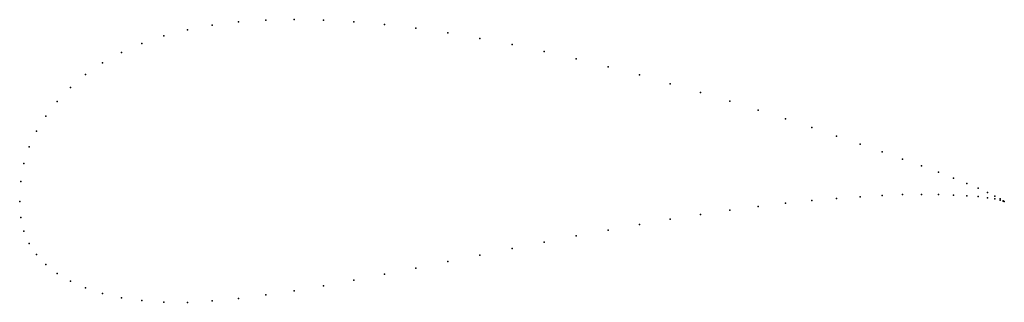
# Model space of a CAD drawing. Units: metres. Extents: x 0 to 1, y -0.1 to 0.19.
import ezdxf

# ---------------------------------------------------------------- set-up
doc = ezdxf.new("R2010")
doc.units = ezdxf.units.M

msp = doc.modelspace()

# ---------------------------------------------------------------- linework, layer by layer
for p in [(0.22221, 0.18286), (0.25, 0.18457), (0.27886, 0.18514), (0.30866, 0.18457), (0.33928, 0.18286), (0.37059, 0.18029), (0.17033, 0.17486), (0.19562, 0.17957), (0.40245, 0.17657), (0.43474, 0.17186), (0.12408, 0.161), (0.14645, 0.16871), (0.4673, 0.16614), (0.10332, 0.15186), (0.5, 0.15986), (0.5327, 0.15286), (0.08427, 0.14129), (0.56526, 0.14529), (0.59755, 0.13729), (0.06699, 0.12929), (0.62941, 0.12886), (0.66072, 0.12), (0.05156, 0.116), (0.69134, 0.11114), (0.03806, 0.10186), (0.72114, 0.10214), (0.75, 0.09314), (0.02653, 0.087), (0.77779, 0.08414), (0.01704, 0.07157), (0.80438, 0.07529), (0.82967, 0.06671), (0.00961, 0.05571), (0.85355, 0.05857), (0.87592, 0.05071), (0.89668, 0.0432), (0.00428, 0.03886), (0.91573, 0.03643), (0.00107, 0.02043), (0.93301, 0.0299), (0.94844, 0.02386), (0.96194, 0.01842), (0.97347, 0.01357), (0, 0), (0, 0), (0.80438, 0.00114), (0.82967, 0.00329), (0.85355, 0.005), (0.87592, 0.00614), (0.89668, 0.0072), (0.91573, 0.00729), (0.93301, 0.00717), (0.94844, 0.00671), (0.96194, 0.00604), (0.97347, 0.00514), (0.98296, 0.0093), (0.98296, 0.00396), (0.99039, 0.00571), (0.99039, 0.00271), (0.99572, 0.00291), (0.99572, 0.0016), (0.99893, 0.00086), (0.99893, 0.00057), (1, 0), (1, 0), (0.72114, -0.00871), (0.75, -0.00486), (0.77779, -0.00157), (0.00107, -0.016), (0.66072, -0.01786), (0.69134, -0.01314), (0.00428, -0.03), (0.59755, -0.02886), (0.62941, -0.02314), (0.56526, -0.03486), (0.00961, -0.04243), (0.5, -0.04757), (0.5327, -0.04114), (0.01704, -0.05371), (0.4673, -0.05429), (0.02653, -0.064), (0.40245, -0.06757), (0.43474, -0.061), (0.03806, -0.073), (0.33928, -0.08), (0.37059, -0.07386), (0.05156, -0.08086), (0.06699, -0.08757), (0.30866, -0.08557), (0.08427, -0.09329), (0.10332, -0.09771), (0.22221, -0.09843), (0.25, -0.09486), (0.27886, -0.09057), (0.12408, -0.10071), (0.14645, -0.10229), (0.17033, -0.10243), (0.19562, -0.101)]:
    msp.add_point(p)

doc.saveas('drawing.dxf')
